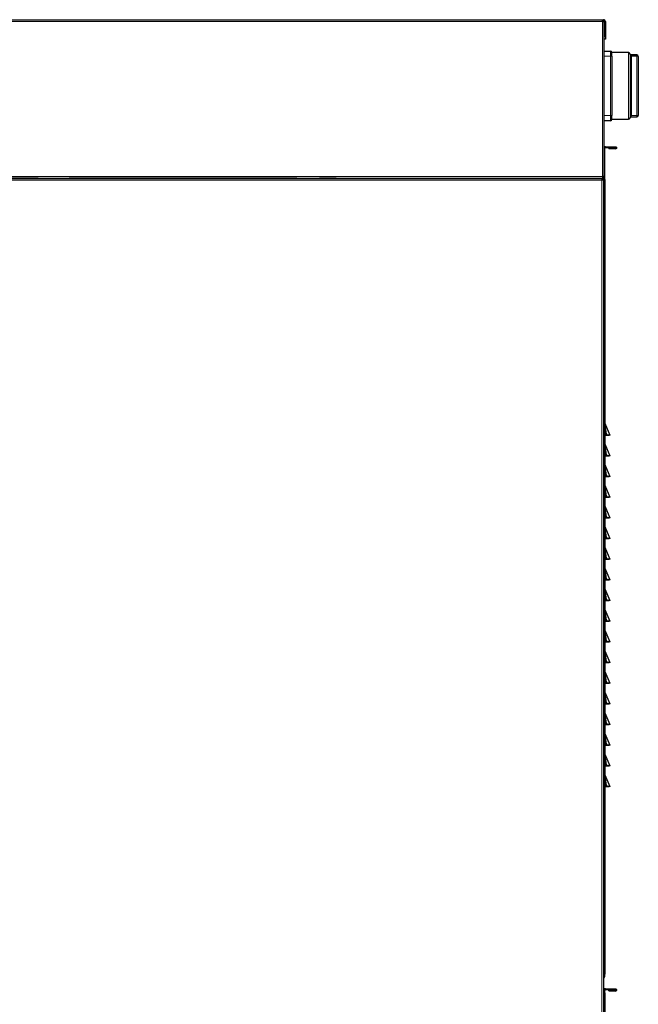
# Model space of a CAD drawing. Units: millimetres. Extents: x 51 to 388, y 8 to 285.
# Drawn here: x 117 to 147, y 116 to 163 of the extents above; entities that cross this region are included whole.
import ezdxf

# ---------------------------------------------------------------- set-up
doc = ezdxf.new("R2010")
doc.units = ezdxf.units.MM

msp = doc.modelspace()

# ---------------------------------------------------------------- linework, layer by layer
at = {"color": 7, "linetype": 'Continuous', "lineweight": 25}
for p, q in [((92.539, 163.362), (145.619, 163.362)), ((145.619, 163.272), (145.619, 163.362)), ((145.619, 163.362), (145.67, 163.362)), ((145.619, 163.312), (145.67, 163.312)), ((145.619, 163.272), (145.709, 163.272)), ((145.709, 155.777), (145.709, 163.272)), ((145.71, 163.272), (145.71, 162.562)), ((145.76, 163.272), (145.76, 162.562)), ((145.71, 162.412), (145.71, 162.562)), ((145.71, 162.562), (145.76, 162.562)), ((145.76, 162.562), (145.76, 162.412)), ((145.76, 162.412), (145.71, 162.412)), ((145.709, 161.846), (146.004, 161.846)), ((146.879, 161.771), (146.079, 161.771)), ((146.079, 161.596), (146.079, 161.771)), ((146.079, 161.596), (146.079, 160.158)), ((146.954, 161.696), (146.954, 158.621)), ((147.004, 161.583), (146.954, 161.583)), ((147.279, 161.658), (147.004, 161.658)), ((147.004, 161.658), (147.004, 161.652)), ((147.004, 161.593), (147.004, 161.652)), ((147.004, 161.593), (147.004, 161.569)), ((147.004, 161.569), (147.004, 158.748)), ((147.354, 161.583), (147.354, 161.578)), ((147.354, 161.578), (147.354, 158.739)), ((146.079, 160.158), (146.079, 158.721)), ((146.079, 158.546), (146.079, 158.721)), ((146.954, 158.733), (147.004, 158.733)), ((147.004, 158.748), (147.004, 158.723)), ((147.004, 158.664), (147.004, 158.723)), ((147.004, 158.664), (147.004, 158.658)), ((147.004, 158.658), (147.279, 158.658)), ((147.354, 158.739), (147.354, 158.733)), ((146.004, 158.471), (145.709, 158.471)), ((146.079, 158.546), (146.879, 158.546)), ((145.772, 157.234), (145.77, 157.184)), ((145.772, 157.234), (146.251, 157.218)), ((146.251, 157.218), (146.249, 157.168)), ((145.709, 157.144), (145.729, 157.144)), ((145.729, 155.625), (145.729, 157.144)), ((145.77, 157.184), (146.249, 157.168)), ((145.925, 157.124), (145.927, 157.174)), ((145.925, 157.124), (146.248, 157.113)), ((145.927, 157.174), (146.249, 157.163)), ((146.248, 157.113), (146.249, 157.163)), ((146.249, 157.168), (146.249, 157.163)), ((92.504, 155.686), (145.624, 155.686)), ((92.604, 155.687), (145.619, 155.687)), ((118.314, 155.687), (107.294, 155.687)), ((118.314, 155.686), (118.314, 155.687)), ((118.314, 155.687), (119.814, 155.687)), ((119.814, 155.687), (119.814, 155.686)), ((130.834, 155.687), (119.814, 155.687)), ((130.834, 155.687), (130.834, 155.686)), ((130.834, 155.687), (131.934, 155.687)), ((131.934, 155.686), (131.934, 155.687)), ((132.735, 155.687), (131.934, 155.687)), ((132.829, 155.686), (132.829, 155.687)), ((145.619, 155.777), (145.619, 155.687)), ((145.709, 155.777), (145.619, 155.777)), ((145.624, 155.636), (145.624, 155.686)), ((145.629, 155.631), (145.679, 155.631)), ((145.679, 155.631), (145.679, 155.777)), ((145.679, 97.526), (145.679, 155.631)), ((145.679, 155.625), (145.729, 155.625)), ((145.729, 155.475), (145.679, 155.475)), ((145.729, 155.625), (145.729, 155.475)), ((145.729, 155.475), (145.729, 117.336)), ((145.735, 143.832), (145.975, 143.255)), ((145.804, 143.236), (145.729, 143.236)), ((145.86, 143.255), (145.804, 143.255)), ((145.86, 143.236), (145.804, 143.236)), ((145.86, 143.255), (145.86, 143.236)), ((145.929, 143.236), (145.86, 143.236)), ((145.975, 143.255), (145.929, 143.236)), ((145.735, 142.832), (145.975, 142.255)), ((145.804, 142.236), (145.729, 142.236)), ((145.86, 142.255), (145.804, 142.255)), ((145.86, 142.236), (145.804, 142.236)), ((145.86, 142.255), (145.86, 142.236)), ((145.929, 142.236), (145.86, 142.236)), ((145.975, 142.255), (145.929, 142.236)), ((145.735, 141.832), (145.975, 141.255)), ((145.804, 141.236), (145.729, 141.236)), ((145.86, 141.255), (145.804, 141.255)), ((145.86, 141.236), (145.804, 141.236)), ((145.86, 141.255), (145.86, 141.236)), ((145.929, 141.236), (145.86, 141.236)), ((145.975, 141.255), (145.929, 141.236)), ((145.735, 140.832), (145.975, 140.255)), ((145.804, 140.236), (145.729, 140.236)), ((145.86, 140.255), (145.804, 140.255)), ((145.86, 140.236), (145.804, 140.236)), ((145.86, 140.255), (145.86, 140.236)), ((145.929, 140.236), (145.86, 140.236)), ((145.975, 140.255), (145.929, 140.236)), ((145.735, 139.832), (145.975, 139.255)), ((145.804, 139.236), (145.729, 139.236)), ((145.86, 139.255), (145.804, 139.255)), ((145.86, 139.236), (145.804, 139.236)), ((145.86, 139.255), (145.86, 139.236)), ((145.929, 139.236), (145.86, 139.236)), ((145.975, 139.255), (145.929, 139.236)), ((145.735, 138.832), (145.975, 138.255)), ((145.804, 138.236), (145.729, 138.236)), ((145.86, 138.255), (145.804, 138.255)), ((145.86, 138.236), (145.804, 138.236)), ((145.86, 138.255), (145.86, 138.236)), ((145.929, 138.236), (145.86, 138.236)), ((145.975, 138.255), (145.929, 138.236)), ((145.735, 137.832), (145.975, 137.255)), ((145.804, 137.236), (145.729, 137.236)), ((145.86, 137.255), (145.804, 137.255)), ((145.86, 137.236), (145.804, 137.236)), ((145.86, 137.255), (145.86, 137.236)), ((145.929, 137.236), (145.86, 137.236)), ((145.975, 137.255), (145.929, 137.236)), ((145.735, 136.832), (145.975, 136.255)), ((145.86, 136.255), (145.804, 136.255)), ((145.86, 136.255), (145.86, 136.236)), ((145.975, 136.255), (145.929, 136.236)), ((145.804, 136.236), (145.729, 136.236)), ((145.735, 135.832), (145.975, 135.255)), ((145.86, 136.236), (145.804, 136.236)), ((145.929, 136.236), (145.86, 136.236)), ((145.804, 135.236), (145.729, 135.236)), ((145.735, 134.832), (145.975, 134.255)), ((145.86, 135.255), (145.804, 135.255)), ((145.86, 135.236), (145.804, 135.236)), ((145.86, 135.255), (145.86, 135.236)), ((145.929, 135.236), (145.86, 135.236)), ((145.975, 135.255), (145.929, 135.236)), ((145.804, 134.236), (145.729, 134.236)), ((145.86, 134.255), (145.804, 134.255)), ((145.86, 134.236), (145.804, 134.236)), ((145.86, 134.255), (145.86, 134.236)), ((145.929, 134.236), (145.86, 134.236)), ((145.975, 134.255), (145.929, 134.236)), ((145.735, 133.832), (145.975, 133.255)), ((145.804, 133.236), (145.729, 133.236)), ((145.86, 133.255), (145.804, 133.255)), ((145.86, 133.236), (145.804, 133.236)), ((145.86, 133.255), (145.86, 133.236)), ((145.929, 133.236), (145.86, 133.236)), ((145.975, 133.255), (145.929, 133.236)), ((145.735, 132.832), (145.975, 132.255)), ((145.804, 132.236), (145.729, 132.236)), ((145.86, 132.255), (145.804, 132.255)), ((145.86, 132.236), (145.804, 132.236)), ((145.86, 132.255), (145.86, 132.236)), ((145.929, 132.236), (145.86, 132.236)), ((145.975, 132.255), (145.929, 132.236)), ((145.735, 131.832), (145.975, 131.255)), ((145.804, 131.236), (145.729, 131.236)), ((145.86, 131.255), (145.804, 131.255)), ((145.86, 131.236), (145.804, 131.236)), ((145.86, 131.255), (145.86, 131.236)), ((145.929, 131.236), (145.86, 131.236)), ((145.975, 131.255), (145.929, 131.236)), ((145.735, 130.832), (145.975, 130.255)), ((145.804, 130.236), (145.729, 130.236)), ((145.86, 130.255), (145.804, 130.255)), ((145.86, 130.236), (145.804, 130.236)), ((145.86, 130.255), (145.86, 130.236)), ((145.929, 130.236), (145.86, 130.236)), ((145.975, 130.255), (145.929, 130.236)), ((145.735, 129.832), (145.975, 129.255)), ((145.804, 129.236), (145.729, 129.236)), ((145.86, 129.255), (145.804, 129.255)), ((145.86, 129.236), (145.804, 129.236)), ((145.86, 129.255), (145.86, 129.236)), ((145.929, 129.236), (145.86, 129.236)), ((145.975, 129.255), (145.929, 129.236)), ((145.735, 128.832), (145.975, 128.255)), ((145.804, 128.236), (145.729, 128.236)), ((145.86, 128.255), (145.804, 128.255)), ((145.86, 128.236), (145.804, 128.236)), ((145.86, 128.255), (145.86, 128.236)), ((145.929, 128.236), (145.86, 128.236)), ((145.975, 128.255), (145.929, 128.236)), ((145.735, 127.832), (145.975, 127.255)), ((145.804, 127.236), (145.729, 127.236)), ((145.86, 127.255), (145.804, 127.255)), ((145.86, 127.236), (145.804, 127.236)), ((145.86, 127.255), (145.86, 127.236)), ((145.929, 127.236), (145.86, 127.236)), ((145.975, 127.255), (145.929, 127.236)), ((145.735, 126.832), (145.975, 126.255)), ((145.86, 126.255), (145.804, 126.255)), ((145.86, 126.255), (145.86, 126.236)), ((145.975, 126.255), (145.929, 126.236)), ((145.804, 126.236), (145.729, 126.236)), ((145.86, 126.236), (145.804, 126.236)), ((145.929, 126.236), (145.86, 126.236)), ((145.679, 117.336), (145.729, 117.336)), ((145.729, 117.336), (145.729, 117.186)), ((145.729, 117.186), (145.679, 117.186)), ((145.679, 116.982), (145.703, 117.006)), ((145.729, 117.07), (145.729, 117.186)), ((145.679, 116.396), (145.729, 116.396)), ((145.679, 116.276), (145.729, 116.276)), ((145.729, 116.276), (145.729, 116.396)), ((145.729, 116.276), (145.729, 100.137)), ((145.772, 116.486), (145.77, 116.436)), ((145.77, 116.436), (146.249, 116.419)), ((145.77, 116.435), (145.894, 116.431)), ((145.894, 116.431), (145.77, 116.435)), ((146.249, 116.418), (145.77, 116.434)), ((145.772, 116.486), (146.251, 116.469)), ((145.894, 116.431), (145.894, 116.431)), ((145.925, 116.375), (145.927, 116.425)), ((145.925, 116.375), (146.248, 116.364)), ((145.925, 116.374), (145.925, 116.375)), ((145.925, 116.374), (146.248, 116.363)), ((145.927, 116.425), (146.249, 116.414)), ((146.248, 116.364), (146.249, 116.414)), ((146.251, 116.469), (146.249, 116.419)), ((146.249, 116.419), (146.249, 116.417)), ((146.302, 116.415), (146.302, 116.417))]:
    msp.add_line(p, q, dxfattribs=at)
at = {"color": 7, "linetype": 'Continuous', "lineweight": 18}
for p, q in [((92.539, 163.272), (145.619, 163.272)), ((145.619, 155.777), (145.619, 163.272)), ((145.67, 163.312), (145.67, 163.362)), ((145.71, 163.272), (145.76, 163.272)), ((146.004, 161.596), (145.709, 161.596)), ((146.004, 161.846), (146.004, 161.596)), ((146.004, 158.721), (146.004, 161.596)), ((146.079, 161.596), (146.004, 161.596)), ((146.879, 158.546), (146.879, 161.771)), ((147.004, 161.652), (147.279, 161.652)), ((147.279, 161.593), (147.004, 161.593)), ((147.279, 161.652), (147.279, 161.658)), ((147.279, 161.652), (147.279, 161.593)), ((147.279, 158.723), (147.279, 161.593)), ((145.709, 158.721), (146.004, 158.721)), ((146.004, 158.721), (146.004, 158.471)), ((146.004, 158.721), (146.079, 158.721)), ((147.004, 158.723), (147.279, 158.723)), ((147.279, 158.664), (147.004, 158.664)), ((147.279, 158.723), (147.279, 158.664)), ((147.279, 158.658), (147.279, 158.664)), ((92.539, 155.596), (145.589, 155.596)), ((92.604, 155.777), (145.619, 155.777)), ((145.589, 155.596), (145.589, 97.526)), ((145.804, 143.389), (145.804, 143.255)), ((145.86, 143.255), (145.804, 143.389)), ((145.804, 143.255), (145.804, 143.236)), ((145.804, 142.389), (145.804, 142.255)), ((145.86, 142.255), (145.804, 142.389)), ((145.804, 142.255), (145.804, 142.236)), ((145.804, 141.389), (145.804, 141.255)), ((145.86, 141.255), (145.804, 141.389)), ((145.804, 141.255), (145.804, 141.236)), ((145.804, 140.389), (145.804, 140.255)), ((145.86, 140.255), (145.804, 140.389)), ((145.804, 140.255), (145.804, 140.236)), ((145.804, 139.389), (145.804, 139.255)), ((145.86, 139.255), (145.804, 139.389)), ((145.804, 139.255), (145.804, 139.236)), ((145.804, 138.389), (145.804, 138.255)), ((145.86, 138.255), (145.804, 138.389)), ((145.804, 138.255), (145.804, 138.236)), ((145.804, 137.389), (145.804, 137.255)), ((145.86, 137.255), (145.804, 137.389)), ((145.804, 137.255), (145.804, 137.236)), ((145.804, 136.389), (145.804, 136.255)), ((145.86, 136.255), (145.804, 136.389)), ((145.804, 136.255), (145.804, 136.236)), ((145.804, 135.389), (145.804, 135.255)), ((145.86, 135.255), (145.804, 135.389)), ((145.804, 135.255), (145.804, 135.236)), ((145.804, 134.389), (145.804, 134.255)), ((145.86, 134.255), (145.804, 134.389)), ((145.804, 134.255), (145.804, 134.236)), ((145.804, 133.389), (145.804, 133.255)), ((145.86, 133.255), (145.804, 133.389)), ((145.804, 133.255), (145.804, 133.236)), ((145.804, 132.389), (145.804, 132.255)), ((145.86, 132.255), (145.804, 132.389)), ((145.804, 132.255), (145.804, 132.236)), ((145.804, 131.389), (145.804, 131.255)), ((145.86, 131.255), (145.804, 131.389)), ((145.804, 131.255), (145.804, 131.236)), ((145.804, 130.389), (145.804, 130.255)), ((145.86, 130.255), (145.804, 130.389)), ((145.804, 130.255), (145.804, 130.236)), ((145.804, 129.389), (145.804, 129.255)), ((145.86, 129.255), (145.804, 129.389)), ((145.804, 129.255), (145.804, 129.236)), ((145.804, 128.389), (145.804, 128.255)), ((145.86, 128.255), (145.804, 128.389)), ((145.804, 128.255), (145.804, 128.236)), ((145.804, 127.389), (145.804, 127.255)), ((145.86, 127.255), (145.804, 127.389)), ((145.804, 127.255), (145.804, 127.236)), ((145.804, 126.389), (145.804, 126.255)), ((145.86, 126.255), (145.804, 126.389)), ((145.804, 126.255), (145.804, 126.236)), ((145.729, 117.07), (145.679, 117.07)), ((145.703, 117.006), (145.679, 117.03)), ((145.77, 116.435), (145.77, 116.436)), ((145.77, 116.434), (145.77, 116.435)), ((145.77, 116.435), (145.77, 116.435)), ((146.248, 116.364), (146.248, 116.363))]:
    msp.add_line(p, q, dxfattribs=at)
at = {"color": 7, "linetype": 'Continuous', "lineweight": 18, "flags": 128}
for points in [[(145.729, 143.418), (145.73, 143.412), (145.735, 143.407), (145.742, 143.402), (145.751, 143.397), (145.762, 143.394), (145.775, 143.391), (145.789, 143.389), (145.804, 143.389)], [(145.729, 142.418), (145.73, 142.412), (145.735, 142.407), (145.742, 142.402), (145.751, 142.397), (145.762, 142.394), (145.775, 142.391), (145.789, 142.389), (145.804, 142.389)], [(145.729, 141.418), (145.73, 141.412), (145.735, 141.407), (145.742, 141.402), (145.751, 141.397), (145.762, 141.394), (145.775, 141.391), (145.789, 141.389), (145.804, 141.389)], [(145.729, 140.418), (145.73, 140.412), (145.735, 140.407), (145.742, 140.402), (145.751, 140.397), (145.762, 140.394), (145.775, 140.391), (145.789, 140.389), (145.804, 140.389)], [(145.729, 139.418), (145.73, 139.412), (145.735, 139.407), (145.742, 139.402), (145.751, 139.397), (145.762, 139.394), (145.775, 139.391), (145.789, 139.389), (145.804, 139.389)], [(145.729, 138.418), (145.73, 138.412), (145.735, 138.407), (145.742, 138.402), (145.751, 138.397), (145.762, 138.394), (145.775, 138.391), (145.789, 138.389), (145.804, 138.389)], [(145.729, 137.418), (145.73, 137.412), (145.735, 137.407), (145.742, 137.402), (145.751, 137.397), (145.762, 137.394), (145.775, 137.391), (145.789, 137.389), (145.804, 137.389)], [(145.729, 136.418), (145.73, 136.412), (145.735, 136.407), (145.742, 136.402), (145.751, 136.397), (145.762, 136.394), (145.775, 136.391), (145.789, 136.389), (145.804, 136.389)], [(145.729, 135.418), (145.73, 135.412), (145.735, 135.407), (145.742, 135.402), (145.751, 135.397), (145.762, 135.394), (145.775, 135.391), (145.789, 135.389), (145.804, 135.389)], [(145.729, 134.418), (145.73, 134.412), (145.735, 134.407), (145.742, 134.402), (145.751, 134.397), (145.762, 134.394), (145.775, 134.391), (145.789, 134.389), (145.804, 134.389)], [(145.729, 133.418), (145.73, 133.412), (145.735, 133.407), (145.742, 133.402), (145.751, 133.397), (145.762, 133.394), (145.775, 133.391), (145.789, 133.389), (145.804, 133.389)], [(145.729, 132.418), (145.73, 132.412), (145.735, 132.407), (145.742, 132.402), (145.751, 132.397), (145.762, 132.394), (145.775, 132.391), (145.789, 132.389), (145.804, 132.389)], [(145.729, 131.418), (145.73, 131.412), (145.735, 131.407), (145.742, 131.402), (145.751, 131.397), (145.762, 131.394), (145.775, 131.391), (145.789, 131.389), (145.804, 131.389)], [(145.729, 130.418), (145.73, 130.412), (145.735, 130.407), (145.742, 130.402), (145.751, 130.397), (145.762, 130.394), (145.775, 130.391), (145.789, 130.389), (145.804, 130.389)], [(145.729, 129.418), (145.73, 129.412), (145.735, 129.407), (145.742, 129.402), (145.751, 129.397), (145.762, 129.394), (145.775, 129.391), (145.789, 129.389), (145.804, 129.389)], [(145.729, 128.418), (145.73, 128.412), (145.735, 128.407), (145.742, 128.402), (145.751, 128.397), (145.762, 128.394), (145.775, 128.391), (145.789, 128.389), (145.804, 128.389)], [(145.729, 127.418), (145.73, 127.412), (145.735, 127.407), (145.742, 127.402), (145.751, 127.397), (145.762, 127.394), (145.775, 127.391), (145.789, 127.389), (145.804, 127.389)], [(145.729, 126.418), (145.73, 126.412), (145.735, 126.407), (145.742, 126.402), (145.751, 126.397), (145.762, 126.394), (145.775, 126.391), (145.789, 126.389), (145.804, 126.389)]]:
    msp.add_lwpolyline(points, dxfattribs=at)
at = {"color": 7, "linetype": 'Continuous', "lineweight": 25}
for centre, radius, start, end in [((145.67, 163.272), 0.09, 0, 90), ((145.67, 163.272), 0.04, 0, 90), ((146.004, 161.771), 0.075, 0, 90), ((146.879, 161.696), 0.075, 0, 90), ((147.279, 161.583), 0.075, 0, 90), ((147.279, 158.733), 0.075, 270, 0), ((146.004, 158.546), 0.075, 270, 0), ((146.879, 158.621), 0.075, 270, 0), ((145.804, 143.861), 0.075, 180, 202.6199), ((145.804, 142.861), 0.075, 180, 202.6199), ((145.804, 141.861), 0.075, 180, 202.6199), ((145.804, 140.861), 0.075, 180, 202.6199), ((145.804, 139.861), 0.075, 180, 202.6199), ((145.804, 138.861), 0.075, 180, 202.6199), ((145.804, 137.861), 0.075, 180, 202.6199), ((145.804, 136.861), 0.075, 180, 202.6199), ((145.804, 135.861), 0.075, 180, 202.6199), ((145.804, 134.861), 0.075, 180, 202.6199), ((145.804, 133.861), 0.075, 180, 202.6199), ((145.804, 132.861), 0.075, 180, 202.6199), ((145.804, 131.861), 0.075, 180, 202.6199), ((145.804, 130.861), 0.075, 180, 202.6199), ((145.804, 129.861), 0.075, 180, 202.6199), ((145.804, 128.861), 0.075, 180, 202.6199), ((145.804, 127.861), 0.075, 180, 202.6199), ((145.804, 126.861), 0.075, 180, 202.6199), ((145.639, 117.07), 0.09, 315, 0), ((145.769, 116.395), 0.04, 88, 180), ((145.769, 116.395), 0.04, 88, 145.0144)]:
    msp.add_arc(centre, radius, start, end, dxfattribs=at)
at = {"color": 7, "linetype": 'Continuous', "lineweight": 18}
for centre, radius, start, end in [((147.279, 161.578), 0.0749, 0.1115, 90.1111), ((147.297, 161.492), 0.103, 56.4372, 100.0061), ((147.297, 158.825), 0.103, 259.9939, 303.5628), ((147.279, 158.739), 0.0749, 269.8889, 359.8885)]:
    msp.add_arc(centre, radius, start, end, dxfattribs=at)
for centre in [(145.804, 143.341), (145.804, 142.341), (145.804, 141.341), (145.804, 140.341), (145.804, 139.341), (145.804, 138.341), (145.804, 137.341), (145.804, 136.341), (145.804, 135.341), (145.804, 134.341), (145.804, 133.341), (145.804, 132.341), (145.804, 131.341), (145.804, 130.341), (145.804, 129.341), (145.804, 128.341), (145.804, 127.341), (145.804, 126.341)]:
    msp.add_ellipse(centre, major_axis=(-0.07, 0.492), ratio=0.013642, start_param=4.808373, end_param=6.230696, dxfattribs=at)
at = {"color": 7, "linetype": 'Continuous', "lineweight": 25}
for centre, major_axis, ratio, start_param, end_param in [((145.804, 143.236), (0.075, 0), 0.25641, 1.570796, 3.141593), ((145.848, 143.236), (0.128, 0.019), 0.134988, 0.034401, 1.456723), ((145.804, 142.236), (0.075, 0), 0.25641, 1.570796, 3.141593), ((145.848, 142.236), (0.128, 0.019), 0.134988, 0.034401, 1.456723), ((145.804, 141.236), (0.075, 0), 0.25641, 1.570796, 3.141593), ((145.848, 141.236), (0.128, 0.019), 0.134988, 0.034401, 1.456723), ((145.804, 140.236), (0.075, 0), 0.25641, 1.570796, 3.141593), ((145.848, 140.236), (0.128, 0.019), 0.134988, 0.034401, 1.456723), ((145.804, 139.236), (0.075, 0), 0.25641, 1.570796, 3.141593), ((145.848, 139.236), (0.128, 0.019), 0.134988, 0.034401, 1.456723), ((145.804, 138.236), (0.075, 0), 0.25641, 1.570796, 3.141593), ((145.848, 138.236), (0.128, 0.019), 0.134988, 0.034401, 1.456723), ((145.804, 137.236), (0.075, 0), 0.25641, 1.570796, 3.141593), ((145.848, 137.236), (0.128, 0.019), 0.134988, 0.034401, 1.456723), ((145.804, 136.236), (0.075, 0), 0.25641, 1.570796, 3.141593), ((145.848, 136.236), (0.128, 0.019), 0.134988, 0.034401, 1.456723), ((145.804, 135.236), (0.075, 0), 0.25641, 1.570796, 3.141593), ((145.848, 135.236), (0.128, 0.019), 0.134988, 0.034401, 1.456723), ((145.804, 134.236), (0.075, 0), 0.25641, 1.570796, 3.141593), ((145.848, 134.236), (0.128, 0.019), 0.134988, 0.034401, 1.456723), ((145.804, 133.236), (0.075, 0), 0.25641, 1.570796, 3.141593), ((145.848, 133.236), (0.128, 0.019), 0.134988, 0.034401, 1.456723), ((145.804, 132.236), (0.075, 0), 0.25641, 1.570796, 3.141593), ((145.848, 132.236), (0.128, 0.019), 0.134988, 0.034401, 1.456723), ((145.804, 131.236), (0.075, 0), 0.25641, 1.570796, 3.141593), ((145.848, 131.236), (0.128, 0.019), 0.134988, 0.034401, 1.456723), ((145.804, 130.236), (0.075, 0), 0.25641, 1.570796, 3.141593), ((145.848, 130.236), (0.128, 0.019), 0.134988, 0.034401, 1.456723), ((145.804, 129.236), (0.075, 0), 0.25641, 1.570796, 3.141593), ((145.848, 129.236), (0.128, 0.019), 0.134988, 0.034401, 1.456723), ((145.804, 128.236), (0.075, 0), 0.25641, 1.570796, 3.141593), ((145.848, 128.236), (0.128, 0.019), 0.134988, 0.034401, 1.456723), ((145.804, 127.236), (0.075, 0), 0.25641, 1.570796, 3.141593), ((145.848, 127.236), (0.128, 0.019), 0.134988, 0.034401, 1.456723), ((145.804, 126.236), (0.075, 0), 0.25641, 1.570796, 3.141593), ((145.848, 126.236), (0.128, 0.019), 0.134988, 0.034401, 1.456723)]:
    msp.add_ellipse(centre, major_axis=major_axis, ratio=ratio, start_param=start_param, end_param=end_param, dxfattribs=at)
for points, knots in [([(145.709, 157.211), (145.718, 157.218), (145.736, 157.232), (145.76, 157.233), (145.772, 157.234)], [0, 0, 0, 0, 0.478287, 1, 1, 1, 1]), ([(145.679, 155.631), (145.678, 155.628), (145.676, 155.623), (145.659, 155.615), (145.635, 155.608), (145.61, 155.601), (145.594, 155.597), (145.589, 155.596)], [0, 0, 0, 0, 0.221198, 0.442413, 0.663628, 0.884843, 1, 1, 1, 1]), ([(145.629, 155.631), (145.628, 155.627), (145.627, 155.621), (145.616, 155.612), (145.604, 155.604), (145.594, 155.598), (145.589, 155.596)], [0, 0, 0, 0, 0.284904, 0.531152, 0.777314, 1, 1, 1, 1]), ([(145.618, 155.687), (145.626, 155.692), (145.649, 155.705), (145.671, 155.739), (145.674, 155.766), (145.676, 155.777)], [0, 0, 0, 0, 0.255988, 0.70095, 1, 1, 1, 1]), ([(146.248, 116.363), (146.254, 116.363), (146.268, 116.364), (146.286, 116.376), (146.298, 116.393), (146.303, 116.407), (146.302, 116.414), (146.302, 116.415)], [0, 0, 0, 0, 0.244617, 0.489233, 0.73385, 0.978466, 1, 1, 1, 1])]:
    msp.add_open_spline(points, degree=3, knots=knots, dxfattribs=at)
for points in [[(146.251, 157.218), (146.258, 157.217), (146.272, 157.214), (146.289, 157.202), (146.3, 157.184), (146.303, 157.163), (146.298, 157.143), (146.286, 157.126), (146.268, 157.114), (146.254, 157.113), (146.248, 157.113)], [(145.729, 157.144), (145.73, 157.15), (145.731, 157.16), (145.741, 157.174), (145.754, 157.183), (145.765, 157.184), (145.77, 157.184)], [(145.589, 155.596), (145.592, 155.608), (145.598, 155.631), (145.607, 155.661), (145.615, 155.682), (145.621, 155.684), (145.624, 155.686)], [(145.589, 155.596), (145.592, 155.601), (145.598, 155.612), (145.607, 155.625), (145.615, 155.634), (145.621, 155.635), (145.624, 155.636)], [(145.679, 116.396), (145.68, 116.408), (145.683, 116.432), (145.705, 116.462), (145.736, 116.483), (145.76, 116.485), (145.772, 116.486)], [(145.729, 116.396), (145.73, 116.401), (145.731, 116.412), (145.741, 116.425), (145.754, 116.434), (145.765, 116.435), (145.77, 116.436)], [(145.77, 116.434), (145.765, 116.434), (145.754, 116.433), (145.741, 116.424), (145.731, 116.41), (145.73, 116.4), (145.729, 116.394)], [(146.251, 116.469), (146.258, 116.468), (146.272, 116.466), (146.289, 116.453), (146.3, 116.435), (146.303, 116.415), (146.298, 116.394), (146.286, 116.377), (146.268, 116.366), (146.254, 116.365), (146.248, 116.364)]]:
    msp.add_open_spline(points, degree=3, dxfattribs=at)

doc.saveas('drawing.dxf')
